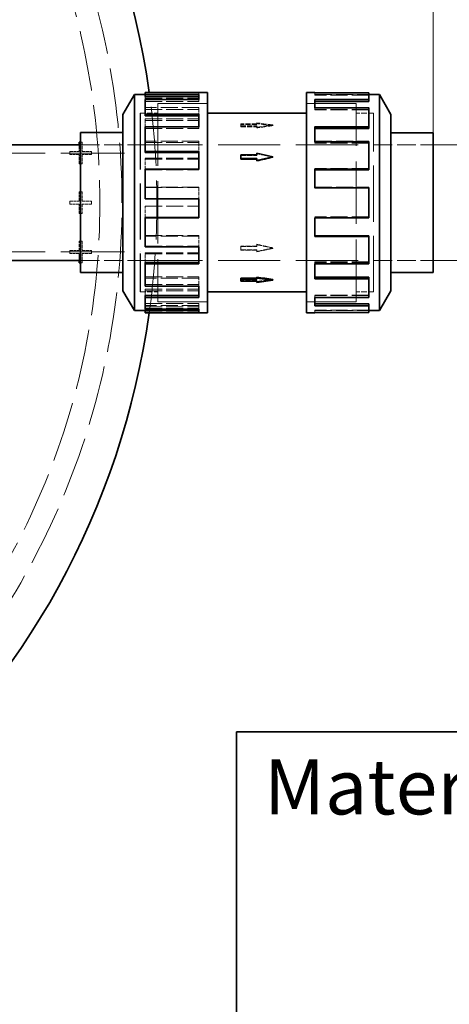
# Model space of a CAD drawing. Units: millimetres. Extents: x 0 to 7595, y 0 to 4455.
# Drawn here: x 3257 to 3491, y 1037 to 1573 of the extents above; entities that cross this region are included whole.
import ezdxf
from ezdxf.enums import TextEntityAlignment as Align

# ---------------------------------------------------------------- set-up
doc = ezdxf.new("R2010")
doc.units = ezdxf.units.MM
doc.header["$LTSCALE"] = 15
doc.linetypes.add('DASHED', pattern=[0.2068, 0.1655, -0.0413])
doc.layers.add('Dimension (ISO)', color=5, linetype='Continuous', lineweight=9, true_color=0x0000ff)
doc.layers.add('Hidden (ISO)', color=1, linetype='DASHED', lineweight=18, true_color=0xff0000)
for name, color, linetype, lineweight in [('Title (ISO)', 7, 'Continuous', 35), ('Visible (ISO)', 7, 'Continuous', 35), ('Visible Narrow (ISO)', 7, 'Continuous', 18)]:
    doc.layers.add(name, color=color, linetype=linetype, lineweight=lineweight)
doc.styles.add('Note Text (ISO)', font='tahoma.ttf')
doc.styles.get("Standard").update_dxf_attribs({"font": 'tahoma.ttf'})
doc.dimstyles.new('Default (ISO)', dxfattribs={"dimscale": 15, "dimtxt": 3.5, "dimasz": 2.5, "dimexe": 3.175, "dimexo": 0, "dimgap": 0.762, "dimtad": 1, "dimdec": 1, "dimrnd": 1e-08, "dimtxsty": 'Note Text (ISO)', "dimcen": 0.09, "dimdle": 10, "dimclrd": 256, "dimclre": 256, "dimclrt": 256, "dimadec": 1, "dimazin": 2, "dimtfac": 1.001486, "dimtmove": 0, "dimatfit": 3, "dimfxl": 1, "dimtolj": 1, "dimtzin": 0, "dimlwd": -1, "dimlwe": -1, "dimarcsym": 0})

# ---------------------------------------------------------------- blocks, each defined once
blk = doc.blocks.new('Title Blocks ACO-Tabor-razitko')
at = {"layer": 'Title (ISO)'}
for p, q in [((117, 45), (117, 114)), ((117, 114), (302, 114))]:
    blk.add_line(p, q, dxfattribs=at)
at = {"layer": 'Title (ISO)', "lineweight": 30, "flags": 104}
for tag, height, p in [('HMOTNOST\\P2;', 3.5, (192.879, 108.722)), ('MATERIAL', 3.5, (117.594, 108.676)), ('DATUM_VYTVOŘENÍ', 2, (138.654, 87.782)), ('Initial_View_Scale', 5, (192, 86)), ('LastSaveUsername', 2, (165.231, 77.8)), ('Datum_Editace', 2, (138.654, 77.8)), ('TITLE', 3.5, (118, 71)), ('ČÍSLO_SOUČÁSTI', 3.5, (218, 66)), ('PROJECT', 3.5, (118, 60)), ('STOCK_NUMBER', 3.5, (118, 50.405))]:
    blk.add_attdef(tag, text='', height=height, dxfattribs=at).set_placement(p, align=Align.TOP_LEFT)
for tag, height, p in [('ČÍSLO_REVIZE', 3.5, (295.526, 66)), ('Sheet_Size', 2, (297.035, 48.359))]:
    blk.add_attdef(tag, text='', height=height, dxfattribs=at).set_placement(p, align=Align.TOP_CENTER)
at = {"layer": 'Visible Narrow (ISO)', "insert": (118, 113), "char_height": 2, "attachment_point": 1, "style": 'Note Text (ISO)'}
blk.add_mtext('\\fArial|b0|i0;\\H2.0000;Material', dxfattribs=at)
blk = doc.blocks.new('*D25')
at = {"layer": 'Defpoints', "color": 0, "transparency": 16777216}
for p in [(3482.11, 2026.45), (530.73, 1551.18), (3482.11, 1511.18)]:
    blk.add_point(p, dxfattribs=at)
at = {"layer": 'Dimension (ISO)', "transparency": 16777216}
for p, q in [((530.73, 1551.18), (530.73, 2074.07)), ((3482.11, 1511.18), (3482.11, 2074.07)), ((568.23, 2026.45), (3444.61, 2026.45))]:
    blk.add_line(p, q, dxfattribs=at)
for points in [[(568.23, 2032.7), (568.23, 2020.2), (530.73, 2026.45)], [(3444.61, 2032.7), (3444.61, 2020.2), (3482.11, 2026.45)]]:
    blk.add_solid(points, dxfattribs=at)
at = {"layer": 'Dimension (ISO)', "transparency": 16777216, "insert": (1932.43, 2092.56), "char_height": 52.5, "attachment_point": 1, "style": 'Note Text (ISO)'}
blk.add_mtext('\\A1;2951', dxfattribs=at)
blk = doc.blocks.new('*D26')
at = {"layer": 'Defpoints', "color": 0, "transparency": 16777216}
for p in [(3482.11, 1504.68), (3482.11, 1441.67), (3697.44, 1441.67)]:
    blk.add_point(p, dxfattribs=at)
at = {"layer": 'Dimension (ISO)', "transparency": 16777216}
for p, q in [((3697.44, 1542.18), (3697.44, 1893.04)), ((3482.11, 1504.68), (3745.07, 1504.68)), ((3697.44, 1441.67), (3697.44, 1504.68)), ((3482.11, 1441.67), (3745.07, 1441.67)), ((3697.44, 1404.17), (3697.44, 1366.67))]:
    blk.add_line(p, q, dxfattribs=at)
for points in [[(3691.19, 1542.18), (3703.69, 1542.18), (3697.44, 1504.68)], [(3691.19, 1404.17), (3703.69, 1404.17), (3697.44, 1441.67)]]:
    blk.add_solid(points, dxfattribs=at)
at = {"layer": 'Dimension (ISO)', "transparency": 16777216, "insert": (3542.77, 1599.79), "char_height": 52.5, "attachment_point": 1, "rotation": 90, "style": 'Note Text (ISO)'}
blk.add_mtext('\\A1; \\fTahoma|b0|i0;\\H52.5000;OUTLET\\P\\fTahoma|b0|i0;\\H52.5000;DN50', dxfattribs=at)

msp = doc.modelspace()

# ---------------------------------------------------------------- linework, layer by layer
at = {"layer": 'Hidden (ISO)', "ltscale": 3.714501}
for p, q in [((3354.63, 1532.97), (3325.36, 1532.97)), ((3325.36, 1531.77), (3354.63, 1531.77)), ((3325.36, 1531.18), (3354.63, 1531.18)), ((3325.36, 1530.02), (3354.63, 1530.02)), ((3325.36, 1528.11), (3354.63, 1528.11)), ((3417.75, 1531.98), (3447.02, 1531.98)), ((3447.02, 1531.77), (3417.75, 1531.77)), ((3447.02, 1531.74), (3417.75, 1531.74)), ((3447.02, 1529.37), (3417.75, 1529.37)), ((3447.02, 1528.24), (3417.75, 1528.24)), ((3354.63, 1524.86), (3325.36, 1524.86)), ((3325.36, 1523.83), (3354.63, 1523.83)), ((3417.75, 1524.86), (3447.02, 1524.86)), ((3447.02, 1523.83), (3417.75, 1523.83)), ((3447.02, 1523.64), (3417.75, 1523.64)), ((3325.36, 1518.78), (3354.63, 1518.78)), ((3325.36, 1517.87), (3354.63, 1517.87)), ((3325.36, 1513.57), (3354.63, 1513.57)), ((3447.02, 1514.67), (3417.75, 1514.67)), ((3447.02, 1513.84), (3417.75, 1513.84)), ((3354.63, 1506.52), (3325.36, 1506.52)), ((3325.36, 1505.85), (3354.63, 1505.85)), ((3417.75, 1506.52), (3447.02, 1506.52)), ((3447.02, 1505.85), (3417.75, 1505.85)), ((3447.02, 1505.54), (3417.75, 1505.54)), ((3325.36, 1497.35), (3354.63, 1497.35)), ((3325.36, 1496.86), (3354.63, 1496.86)), ((3325.36, 1491.03), (3354.63, 1491.03)), ((3447.02, 1491.76), (3417.75, 1491.76)), ((3447.02, 1491.39), (3417.75, 1491.39)), ((3354.63, 1481.57), (3325.36, 1481.57)), ((3325.36, 1481.4), (3354.63, 1481.4)), ((3417.75, 1481.57), (3447.02, 1481.57)), ((3447.02, 1481.4), (3417.75, 1481.4)), ((3447.02, 1481.03), (3417.75, 1481.03)), ((3325.36, 1471.17), (3354.63, 1471.17)), ((3325.36, 1471.12), (3354.63, 1471.12)), ((3447.02, 1465.32), (3417.75, 1465.32)), ((3447.02, 1465.16), (3417.75, 1465.16)), ((3447.02, 1464.96), (3417.75, 1464.96)), ((3325.36, 1455.32), (3354.63, 1455.32)), ((3354.63, 1454.96), (3325.36, 1454.96)), ((3447.02, 1455.32), (3417.75, 1455.32)), ((3417.75, 1454.96), (3447.02, 1454.96)), ((3325.36, 1449.5), (3354.63, 1449.5)), ((3325.36, 1445.87), (3354.63, 1445.87)), ((3325.36, 1445.31), (3354.63, 1445.31)), ((3447.02, 1440.82), (3417.75, 1440.82)), ((3447.02, 1440.51), (3417.75, 1440.51)), ((3447.02, 1440.16), (3417.75, 1440.16)), ((3325.36, 1432.79), (3354.63, 1432.79)), ((3354.63, 1431.96), (3325.36, 1431.96)), ((3447.02, 1432.79), (3417.75, 1432.79)), ((3417.75, 1431.96), (3447.02, 1431.96)), ((3325.36, 1428.49), (3354.63, 1428.49)), ((3325.36, 1425.98), (3354.63, 1425.98)), ((3325.36, 1425.02), (3354.63, 1425.02)), ((3447.02, 1422.72), (3417.75, 1422.72)), ((3447.02, 1422.53), (3417.75, 1422.53)), ((3447.02, 1421.69), (3417.75, 1421.69)), ((3325.36, 1418.25), (3354.63, 1418.25)), ((3354.63, 1417.12), (3325.36, 1417.12)), ((3325.36, 1416.33), (3354.63, 1416.33)), ((3447.02, 1418.25), (3417.75, 1418.25)), ((3417.75, 1417.12), (3447.02, 1417.12)), ((3325.36, 1415.44), (3354.63, 1415.44)), ((3325.36, 1414.26), (3354.63, 1414.26)), ((3447.02, 1414.62), (3417.75, 1414.62)), ((3447.02, 1414.59), (3417.75, 1414.59)), ((3417.75, 1414.38), (3447.02, 1414.38)), ((3447.02, 1413.42), (3417.75, 1413.42))]:
    msp.add_line(p, q, dxfattribs=at)
at = {"layer": 'Hidden (ISO)', "ltscale": 0.117519}
msp.add_line((3325.36, 1530.02), (3325.36, 1530.92), dxfattribs=at)
at = {"layer": 'Hidden (ISO)', "ltscale": 0.359402}
msp.add_line((3325.36, 1529.23), (3325.36, 1530.02), dxfattribs=at)
at = {"layer": 'Hidden (ISO)', "ltscale": 0.110637}
msp.add_line((3354.63, 1532.1), (3354.63, 1532.97), dxfattribs=at)
at = {"layer": 'Hidden (ISO)', "ltscale": 0.152202}
for p, q in [((3354.63, 1528.11), (3354.63, 1529.23)), ((3417.75, 1531.74), (3417.75, 1532.93)), ((3354.63, 1523.83), (3354.63, 1524.86)), ((3417.75, 1523.64), (3417.75, 1524.67)), ((3325.36, 1517.87), (3325.36, 1518.78)), ((3354.63, 1513.57), (3354.63, 1514.4)), ((3354.63, 1505.85), (3354.63, 1506.52)), ((3417.75, 1505.54), (3417.75, 1506.2)), ((3325.36, 1496.86), (3325.36, 1497.35)), ((3354.63, 1491.03), (3354.63, 1491.4)), ((3354.63, 1481.4), (3354.63, 1481.57)), ((3417.75, 1481.03), (3417.75, 1481.19)), ((3447.02, 1481.57), (3447.02, 1481.4)), ((3417.75, 1464.96), (3417.75, 1464.79)), ((3354.63, 1449.5), (3354.63, 1449.01)), ((3417.75, 1440.51), (3417.75, 1439.84)), ((3354.63, 1428.49), (3354.63, 1427.58)), ((3417.75, 1422.53), (3417.75, 1421.5)), ((3354.63, 1416.33), (3354.63, 1415.17)), ((3417.75, 1414.59), (3417.75, 1413.39))]:
    msp.add_line(p, q, dxfattribs=at)
at = {"layer": 'Hidden (ISO)', "ltscale": 0.018062}
msp.add_line((3417.75, 1529.23), (3417.75, 1529.37), dxfattribs=at)
at = {"layer": 'Hidden (ISO)', "ltscale": 13.672309}
for p, q in [((3332.19, 1527.18), (3332.19, 1419.18)), ((3440.19, 1419.18), (3440.19, 1527.18))]:
    msp.add_line(p, q, dxfattribs=at)
at = {"layer": 'Hidden (ISO)', "ltscale": 3.430985}
for p, q in [((3332.19, 1527.18), (3359.23, 1527.18)), ((3359.23, 1527.17), (3332.19, 1527.17)), ((3440.19, 1527.18), (3413.16, 1527.18)), ((3413.16, 1527.17), (3440.19, 1527.17)), ((3359.23, 1419.19), (3332.19, 1419.19)), ((3332.19, 1419.18), (3359.23, 1419.18)), ((3413.16, 1419.19), (3440.19, 1419.19)), ((3440.19, 1419.18), (3413.16, 1419.18))]:
    msp.add_line(p, q, dxfattribs=at)
at = {"layer": 'Hidden (ISO)', "ltscale": 0.582343}
msp.add_line((3354.63, 1523.83), (3354.63, 1521.34), dxfattribs=at)
at = {"layer": 'Hidden (ISO)', "ltscale": 0.028414}
msp.add_line((3447.02, 1524.86), (3447.02, 1524.67), dxfattribs=at)
at = {"layer": 'Hidden (ISO)', "ltscale": 12.305078}
for p, q in [((3322.73, 1521.78), (3322.73, 1424.58)), ((3449.65, 1424.58), (3449.65, 1521.78))]:
    msp.add_line(p, q, dxfattribs=at)
at = {"layer": 'Hidden (ISO)', "ltscale": 1.20078}
for p, q in [((3322.73, 1521.78), (3332.19, 1521.78)), ((3449.65, 1521.78), (3440.19, 1521.78)), ((3322.73, 1424.58), (3332.19, 1424.58)), ((3449.65, 1424.58), (3440.19, 1424.58))]:
    msp.add_line(p, q, dxfattribs=at)
at = {"layer": 'Hidden (ISO)', "ltscale": 12.302546}
for p, q in [((3322.74, 1521.77), (3322.74, 1424.59)), ((3449.64, 1424.59), (3449.64, 1521.77))]:
    msp.add_line(p, q, dxfattribs=at)
at = {"layer": 'Hidden (ISO)', "ltscale": 1.199511}
for p, q in [((3322.74, 1521.77), (3332.19, 1521.77)), ((3449.64, 1521.77), (3440.19, 1521.77)), ((3322.74, 1424.59), (3332.19, 1424.59)), ((3449.64, 1424.59), (3440.19, 1424.59))]:
    msp.add_line(p, q, dxfattribs=at)
at = {"layer": 'Hidden (ISO)', "ltscale": 0.645989}
msp.add_line((3325.36, 1514.4), (3325.36, 1517.87), dxfattribs=at)
at = {"layer": 'Hidden (ISO)', "ltscale": 0.063299}
for p, q in [((3377.48, 1515.61), (3377.48, 1516.04)), ((3386.19, 1514.45), (3386.19, 1514.88)), ((3386.19, 1498.85), (3386.19, 1499.1)), ((3386.19, 1449.23), (3386.19, 1449.48)), ((3377.48, 1447.25), (3377.48, 1447.51)), ((3386.19, 1430.32), (3386.19, 1430.75))]:
    msp.add_line(p, q, dxfattribs=at)
at = {"layer": 'Hidden (ISO)', "ltscale": 1.105318}
for p, q in [((3386.19, 1516.04), (3377.48, 1516.04)), ((3386.19, 1515.61), (3377.48, 1515.61)), ((3377.48, 1514.88), (3386.19, 1514.88)), ((3377.48, 1514.45), (3386.19, 1514.45)), ((3377.48, 1498.85), (3386.19, 1498.85)), ((3386.19, 1449.48), (3377.48, 1449.48)), ((3377.48, 1449.23), (3386.19, 1449.23)), ((3377.48, 1447.51), (3386.19, 1447.51)), ((3386.19, 1447.25), (3377.48, 1447.25)), ((3386.19, 1430.75), (3377.48, 1430.75))]:
    msp.add_line(p, q, dxfattribs=at)
at = {"layer": 'Hidden (ISO)', "ltscale": 0.290989}
for p, q in [((3377.48, 1515.61), (3377.48, 1514.45)), ((3377.48, 1449.48), (3377.48, 1447.51))]:
    msp.add_line(p, q, dxfattribs=at)
at = {"layer": 'Hidden (ISO)', "ltscale": 1.142995}
for p, q in [((3394.9, 1515.46), (3386.19, 1516.62)), ((3386.19, 1514.29), (3394.9, 1515.46)), ((3386.19, 1450.22), (3394.9, 1448.24)), ((3394.9, 1448.24), (3386.19, 1446.27))]:
    msp.add_line(p, q, dxfattribs=at)
at = {"layer": 'Hidden (ISO)', "ltscale": 0.068453}
for p, q in [((3386.19, 1516.16), (3386.19, 1516.62)), ((3386.19, 1446.27), (3386.19, 1446.54))]:
    msp.add_line(p, q, dxfattribs=at)
at = {"layer": 'Hidden (ISO)', "ltscale": 0.145526}
for p, q in [((3386.19, 1516.16), (3386.19, 1515.61)), ((3386.19, 1514.45), (3386.19, 1513.83)), ((3386.19, 1450.49), (3386.19, 1449.48)), ((3386.19, 1447.51), (3386.19, 1446.54))]:
    msp.add_line(p, q, dxfattribs=at)
at = {"layer": 'Hidden (ISO)', "ltscale": 0.061582}
for p, q in [((3394.9, 1515.04), (3394.9, 1515.46)), ((3394.9, 1448.24), (3394.9, 1448.49))]:
    msp.add_line(p, q, dxfattribs=at)
at = {"layer": 'Hidden (ISO)', "ltscale": 0.050279}
msp.add_line((3417.75, 1514.4), (3417.75, 1514.67), dxfattribs=at)
at = {"layer": 'Hidden (ISO)', "ltscale": 0.468439}
for p, q in [((3289.4, 1500.99), (3289.4, 1504.68)), ((3289.4, 1441.68), (3289.4, 1445.37))]:
    msp.add_line(p, q, dxfattribs=at)
at = {"layer": 'Hidden (ISO)', "ltscale": 0.112739}
for p, q in [((3290.19, 1506.07), (3291.08, 1506.07)), ((3291.08, 1440.29), (3290.19, 1440.29))]:
    msp.add_line(p, q, dxfattribs=at)
at = {"layer": 'Hidden (ISO)', "ltscale": 4.129592}
for p, q in [((3290.19, 1504.68), (3322.73, 1504.68)), ((3290.19, 1504.68), (3322.73, 1504.68)), ((3290.19, 1441.68), (3322.73, 1441.68)), ((3290.19, 1441.67), (3322.73, 1441.67))]:
    msp.add_line(p, q, dxfattribs=at)
at = {"layer": 'Hidden (ISO)', "ltscale": 0.644777}
for p, q in [((3291.08, 1506.07), (3291.08, 1500.99)), ((3284.32, 1500.99), (3289.4, 1500.99)), ((3289.4, 1499.37), (3284.32, 1499.37)), ((3289.4, 1494.29), (3289.4, 1499.37)), ((3291.08, 1500.99), (3296.16, 1500.99)), ((3291.08, 1499.37), (3291.08, 1494.29)), ((3296.16, 1499.37), (3291.08, 1499.37)), ((3289.4, 1473.99), (3289.4, 1479.07)), ((3291.08, 1479.07), (3291.08, 1473.99)), ((3284.32, 1473.99), (3289.4, 1473.99)), ((3289.4, 1472.37), (3284.32, 1472.37)), ((3289.4, 1467.29), (3289.4, 1472.37)), ((3291.08, 1473.99), (3296.16, 1473.99)), ((3291.08, 1472.37), (3291.08, 1467.29)), ((3296.16, 1472.37), (3291.08, 1472.37)), ((3289.4, 1446.99), (3289.4, 1452.07)), ((3291.08, 1452.07), (3291.08, 1446.99)), ((3284.32, 1446.99), (3289.4, 1446.99)), ((3289.4, 1445.37), (3284.32, 1445.37)), ((3291.08, 1446.99), (3296.16, 1446.99)), ((3291.08, 1445.37), (3291.08, 1440.29)), ((3296.16, 1445.37), (3291.08, 1445.37))]:
    msp.add_line(p, q, dxfattribs=at)
at = {"layer": 'Hidden (ISO)', "ltscale": 13.636756}
for p, q in [((3322.74, 1504.68), (3449.64, 1504.68)), ((3322.74, 1441.67), (3449.64, 1441.67))]:
    msp.add_line(p, q, dxfattribs=at)
at = {"layer": 'Hidden (ISO)', "ltscale": 0.711206}
msp.add_line((3354.63, 1505.85), (3354.63, 1501.05), dxfattribs=at)
at = {"layer": 'Hidden (ISO)', "ltscale": 0.072011}
msp.add_line((3447.02, 1506.52), (3447.02, 1506.2), dxfattribs=at)
at = {"layer": 'Hidden (ISO)', "ltscale": 4.119902}
for p, q in [((3449.65, 1504.68), (3482.11, 1504.68)), ((3449.65, 1441.67), (3482.11, 1441.67))]:
    msp.add_line(p, q, dxfattribs=at)
at = {"layer": 'Hidden (ISO)', "ltscale": 13.926499}
for p, q in [((3106.73, 1499.98), (3322.73, 1499.98)), ((3106.73, 1446.38), (3322.73, 1446.38))]:
    msp.add_line(p, q, dxfattribs=at)
at = {"layer": 'Hidden (ISO)', "ltscale": 0.205088}
for p, q in [((3284.32, 1499.37), (3284.32, 1500.99)), ((3296.16, 1500.99), (3296.16, 1499.37)), ((3284.32, 1472.37), (3284.32, 1473.99)), ((3296.16, 1473.99), (3296.16, 1472.37)), ((3284.32, 1445.37), (3284.32, 1446.99)), ((3296.16, 1446.99), (3296.16, 1445.37))]:
    msp.add_line(p, q, dxfattribs=at)
at = {"layer": 'Hidden (ISO)', "ltscale": 0.742726}
msp.add_line((3325.36, 1491.4), (3325.36, 1496.86), dxfattribs=at)
at = {"layer": 'Hidden (ISO)', "ltscale": 0.212802}
for p, q in [((3291.08, 1494.29), (3289.4, 1494.29)), ((3289.4, 1479.07), (3291.08, 1479.07)), ((3291.08, 1467.29), (3289.4, 1467.29)), ((3289.4, 1452.07), (3291.08, 1452.07))]:
    msp.add_line(p, q, dxfattribs=at)
at = {"layer": 'Hidden (ISO)', "ltscale": 0.147711}
msp.add_line((3417.75, 1491.4), (3417.75, 1491.76), dxfattribs=at)
at = {"layer": 'Hidden (ISO)', "ltscale": 0.786095}
msp.add_line((3354.63, 1481.4), (3354.63, 1475.23), dxfattribs=at)
at = {"layer": 'Hidden (ISO)', "ltscale": 0.026493}
msp.add_line((3447.02, 1481.4), (3447.02, 1481.19), dxfattribs=at)
at = {"layer": 'Hidden (ISO)', "ltscale": 0.791313}
for p, q in [((3325.36, 1464.96), (3325.36, 1471.17)), ((3354.63, 1455.32), (3354.63, 1449.5)), ((3325.36, 1440.51), (3325.36, 1445.87)), ((3354.63, 1432.79), (3354.63, 1428.49)), ((3325.36, 1422.53), (3325.36, 1425.98)), ((3354.63, 1418.25), (3354.63, 1416.33))]:
    msp.add_line(p, q, dxfattribs=at)
at = {"layer": 'Hidden (ISO)', "ltscale": 0.047025}
for p, q in [((3417.75, 1464.96), (3417.75, 1465.32)), ((3447.02, 1455.32), (3447.02, 1454.97)), ((3417.75, 1440.51), (3417.75, 1440.82)), ((3447.02, 1432.79), (3447.02, 1432.52)), ((3417.75, 1422.53), (3417.75, 1422.72)), ((3447.02, 1418.25), (3447.02, 1418.11)), ((3417.75, 1414.59), (3417.75, 1414.62))]:
    msp.add_line(p, q, dxfattribs=at)
at = {"layer": 'Hidden (ISO)', "ltscale": 0.601336}
msp.add_line((3325.36, 1414.59), (3325.36, 1415.17), dxfattribs=at)
at = {"layer": 'Hidden (ISO)', "ltscale": 13.165927}
msp.add_arc((2896.73, 1473.18), 416, 270, 90, dxfattribs=at)
at = {"layer": 'Hidden (ISO)', "ltscale": 13.198596}
msp.add_arc((2896.73, 1473.18), 404, 270, 90, dxfattribs=at)
at = {"layer": 'Hidden (ISO)', "ltscale": 12.936148}
msp.add_arc((2896.73, 1473.18), 435, 352.0719, 7.9281, dxfattribs=at)
at = {"layer": 'Hidden (ISO)', "ltscale": 1.143023}
for major_axis, ratio, start_param, end_param in [((184.49, -25.99), 0.222598, 1.602146, 1.649351), ((-184.49, -25.99), 0.222598, 4.681039, 4.728244), ((184.5, -42.57), 0.127118, 1.600116, 1.647321), ((184.5, -42.57), 0.127118, 4.694504, 4.741709), ((-184.5, -42.57), 0.127118, 1.494272, 1.541476), ((-184.49, -25.99), 0.222598, 1.492242, 1.539447)]:
    msp.add_ellipse((3394.9, 1473.18), major_axis=major_axis, ratio=ratio, start_param=start_param, end_param=end_param, dxfattribs=at)
at = {"layer": 'Visible (ISO)'}
for p, q in [((3313.27, 1521.18), (3319.5, 1531.98)), ((3319.5, 1531.98), (3319.5, 1414.38)), ((3325.36, 1531.98), (3319.5, 1531.98)), ((3325.36, 1532.1), (3325.36, 1533.18)), ((3325.36, 1533.18), (3359.23, 1533.18)), ((3325.36, 1532.1), (3354.63, 1532.1)), ((3325.36, 1530.92), (3325.36, 1532.1)), ((3325.36, 1530.92), (3354.63, 1530.92)), ((3354.63, 1529.23), (3325.36, 1529.23)), ((3325.36, 1521.34), (3325.36, 1529.23)), ((3354.63, 1529.23), (3354.63, 1532.1)), ((3359.23, 1533.18), (3359.23, 1413.18)), ((3413.16, 1413.18), (3413.16, 1533.18)), ((3417.75, 1533.18), (3413.16, 1533.18)), ((3417.75, 1533.18), (3417.75, 1532.93)), ((3417.75, 1532.97), (3447.02, 1532.97)), ((3447.02, 1532.93), (3417.75, 1532.93)), ((3417.75, 1529.23), (3417.75, 1524.67)), ((3417.75, 1529.23), (3447.02, 1529.23)), ((3447.02, 1528.11), (3417.75, 1528.11)), ((3447.02, 1532.97), (3447.02, 1532.93)), ((3447.02, 1532.93), (3447.02, 1529.23)), ((3447.02, 1531.98), (3452.88, 1531.98)), ((3447.02, 1529.23), (3447.02, 1528.11)), ((3452.88, 1414.38), (3452.88, 1531.98)), ((3459.11, 1521.18), (3452.88, 1531.98)), ((3447.02, 1524.67), (3417.75, 1524.67)), ((3447.02, 1524.67), (3447.02, 1514.4)), ((3313.27, 1521.18), (3313.27, 1425.18)), ((3325.36, 1521.34), (3354.63, 1521.34)), ((3325.36, 1520.38), (3325.36, 1521.34)), ((3325.36, 1520.38), (3354.63, 1520.38)), ((3354.63, 1514.4), (3354.63, 1521.34)), ((3413.16, 1521.78), (3359.23, 1521.78)), ((3459.11, 1425.18), (3459.11, 1521.18)), ((3354.63, 1514.4), (3325.36, 1514.4)), ((3325.36, 1501.05), (3325.36, 1514.4)), ((3417.75, 1514.4), (3417.75, 1506.2)), ((3417.75, 1514.4), (3447.02, 1514.4)), ((3447.02, 1513.57), (3417.75, 1513.57)), ((3447.02, 1514.4), (3447.02, 1513.57)), ((3290.19, 1435.11), (3290.19, 1511.25)), ((3290.19, 1511.25), (3313.27, 1511.25)), ((3459.11, 1511.18), (3482.11, 1511.18)), ((3482.11, 1435.17), (3482.11, 1511.18)), ((3138.23, 1504.68), (3290.19, 1504.68)), ((3289.4, 1506.07), (3290.19, 1506.07)), ((3289.4, 1504.68), (3289.4, 1506.07)), ((3447.02, 1506.2), (3417.75, 1506.2)), ((3447.02, 1506.2), (3447.02, 1491.4)), ((3325.36, 1501.05), (3354.63, 1501.05)), ((3325.36, 1500.49), (3325.36, 1501.05)), ((3325.36, 1500.49), (3354.63, 1500.49)), ((3354.63, 1491.4), (3354.63, 1501.05)), ((3377.48, 1499.1), (3386.19, 1499.1)), ((3377.48, 1497.13), (3377.48, 1499.1)), ((3377.48, 1496.88), (3377.48, 1497.13)), ((3386.19, 1497.13), (3377.48, 1497.13)), ((3386.19, 1496.88), (3377.48, 1496.88)), ((3386.19, 1499.1), (3386.19, 1500.09)), ((3386.19, 1500.09), (3394.9, 1498.12)), ((3394.9, 1498.12), (3386.19, 1496.14)), ((3386.19, 1496.14), (3386.19, 1497.13)), ((3386.19, 1495.87), (3386.19, 1496.14)), ((3394.9, 1497.87), (3394.9, 1498.12)), ((3354.63, 1491.4), (3325.36, 1491.4)), ((3325.36, 1475.23), (3325.36, 1491.4)), ((3417.75, 1491.4), (3417.75, 1481.19)), ((3417.75, 1491.4), (3447.02, 1491.4)), ((3447.02, 1491.03), (3417.75, 1491.03)), ((3447.02, 1491.4), (3447.02, 1491.03)), ((3447.02, 1481.19), (3417.75, 1481.19)), ((3447.02, 1481.19), (3447.02, 1464.79)), ((3325.36, 1475.23), (3354.63, 1475.23)), ((3325.36, 1475.19), (3325.36, 1475.23)), ((3325.36, 1475.19), (3354.63, 1475.19)), ((3354.63, 1464.79), (3354.63, 1475.23)), ((3325.36, 1464.96), (3354.63, 1464.96)), ((3325.36, 1464.79), (3325.36, 1464.96)), ((3354.63, 1464.79), (3325.36, 1464.79)), ((3325.36, 1449.01), (3325.36, 1464.79)), ((3417.75, 1464.79), (3417.75, 1454.6)), ((3417.75, 1464.79), (3447.02, 1464.79)), ((3447.02, 1454.97), (3417.75, 1454.97)), ((3447.02, 1454.6), (3417.75, 1454.6)), ((3447.02, 1454.97), (3447.02, 1454.6)), ((3447.02, 1454.6), (3447.02, 1439.84)), ((3325.36, 1449.01), (3354.63, 1449.01)), ((3354.63, 1439.84), (3354.63, 1449.01)), ((3138.23, 1441.68), (3290.19, 1441.68)), ((3289.4, 1440.29), (3289.4, 1441.68)), ((3290.19, 1440.29), (3289.4, 1440.29)), ((3325.36, 1440.51), (3354.63, 1440.51)), ((3325.36, 1439.84), (3325.36, 1440.51)), ((3354.63, 1439.84), (3325.36, 1439.84)), ((3325.36, 1427.58), (3325.36, 1439.84)), ((3417.75, 1439.84), (3417.75, 1431.69)), ((3417.75, 1439.84), (3447.02, 1439.84)), ((3290.19, 1435.11), (3313.27, 1435.11)), ((3377.48, 1431.91), (3386.19, 1431.91)), ((3377.48, 1431.48), (3377.48, 1431.91)), ((3386.19, 1432.06), (3386.19, 1432.53)), ((3394.9, 1430.9), (3386.19, 1432.06)), ((3386.19, 1432.06), (3386.19, 1431.48)), ((3447.02, 1432.52), (3417.75, 1432.52)), ((3447.02, 1431.69), (3417.75, 1431.69)), ((3447.02, 1432.52), (3447.02, 1431.69)), ((3447.02, 1431.69), (3447.02, 1421.5)), ((3459.11, 1435.17), (3482.11, 1435.17)), ((3325.36, 1427.58), (3354.63, 1427.58)), ((3354.63, 1421.5), (3354.63, 1427.58)), ((3386.19, 1431.48), (3377.48, 1431.48)), ((3377.48, 1431.48), (3377.48, 1430.32)), ((3377.48, 1430.32), (3386.19, 1430.32)), ((3386.19, 1429.73), (3394.9, 1430.9)), ((3386.19, 1430.32), (3386.19, 1429.73)), ((3394.9, 1430.9), (3394.9, 1431.32)), ((3313.27, 1425.18), (3319.5, 1414.38)), ((3325.36, 1422.53), (3354.63, 1422.53)), ((3325.36, 1421.5), (3325.36, 1422.53)), ((3354.63, 1421.5), (3325.36, 1421.5)), ((3325.36, 1415.17), (3325.36, 1421.5)), ((3413.16, 1424.58), (3359.23, 1424.58)), ((3417.75, 1421.5), (3447.02, 1421.5)), ((3417.75, 1421.5), (3417.75, 1416.99)), ((3459.11, 1425.18), (3452.88, 1414.38)), ((3447.02, 1418.11), (3417.75, 1418.11)), ((3447.02, 1416.99), (3417.75, 1416.99)), ((3447.02, 1418.11), (3447.02, 1416.99)), ((3447.02, 1416.99), (3447.02, 1413.39)), ((3325.36, 1414.38), (3319.5, 1414.38)), ((3325.36, 1415.17), (3354.63, 1415.17)), ((3325.36, 1414.59), (3354.63, 1414.59)), ((3325.36, 1413.39), (3325.36, 1414.59)), ((3354.63, 1413.39), (3325.36, 1413.39)), ((3325.36, 1413.18), (3325.36, 1413.39)), ((3325.36, 1413.18), (3359.23, 1413.18)), ((3354.63, 1413.39), (3354.63, 1415.17)), ((3417.75, 1413.18), (3413.16, 1413.18)), ((3417.75, 1413.39), (3417.75, 1413.18)), ((3417.75, 1413.39), (3447.02, 1413.39)), ((3447.02, 1414.38), (3452.88, 1414.38))]:
    msp.add_line(p, q, dxfattribs=at)
for start, end in [(7.9281, 90), (270, 352.0719)]:
    msp.add_arc((2896.73, 1473.18), 435, start, end, dxfattribs=at)
for major_axis, ratio, start_param, end_param in [((-184.5, -42.57), 0.127118, 4.683069, 4.730274), ((184.49, -25.99), 0.222598, 4.696534, 4.743739)]:
    msp.add_ellipse((3394.9, 1473.18), major_axis=major_axis, ratio=ratio, start_param=start_param, end_param=end_param, dxfattribs=at)

# ---------------------------------------------------------------- block references
at = {"xscale": 15, "yscale": 15, "zscale": 15}
msp.add_blockref('Title Blocks ACO-Tabor-razitko', (1620, -525), dxfattribs=at)

# ---------------------------------------------------------------- dimensions: what is measured, and where the dimension line sits
at = {"layer": 'Dimension (ISO)'}
dim = msp.add_linear_dim(base=(3482.11, 2026.45), p1=(530.73, 1551.18), p2=(3482.11, 1511.18), angle=180, dimstyle='Default (ISO)', override={"dimgap": 0.762, "dimdec": 0, "dimtol": 0, "dimlim": 0, "dimtp": 0, "dimtm": 0, "dimtdec": 2, "dimtofl": 0, "dimatfit": 1}, dxfattribs=at)
dim.commit()
dim.dimension.update_dxf_attribs({"geometry": '*D25', "text_midpoint": (2006.42, 2026.45), "dimtype": 160})
dim = msp.add_linear_dim(base=(3697.44, 1441.67), p1=(3482.11, 1504.68), p2=(3482.11, 1441.67), angle=270, text=' \\fTahoma|b0|i0;\\H52.5000;OUTLET\\P\\fTahoma|b0|i0;\\H52.5000;DN50', dimstyle='Default (ISO)', override={"dimgap": 0.762, "dimdec": 1, "dimtol": 0, "dimlim": 0, "dimtp": 0, "dimtm": 0, "dimtdec": 2, "dimtofl": 1, "dimatfit": 1, "dimtvp": -0.25}, dxfattribs=at)
dim.commit()
dim.dimension.update_dxf_attribs({"geometry": '*D26', "text_midpoint": (3697.44, 1740.7), "dimtype": 160})

doc.saveas('drawing.dxf')
